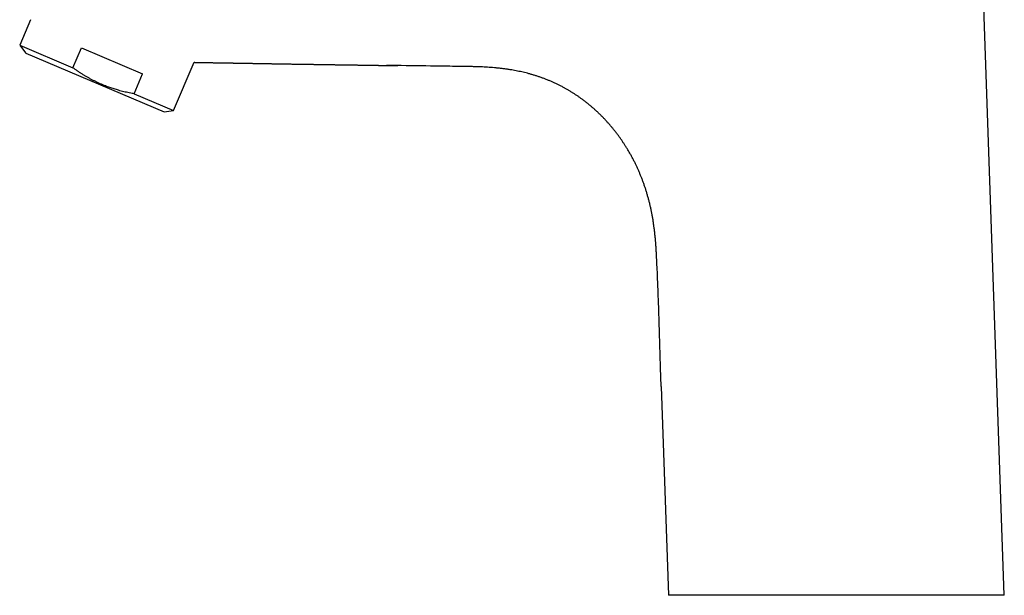
# Model space of a CAD drawing. Units: millimetres. Extents: x 8 to 536, y 12 to 463.
# Drawn here: x 30 to 171, y 316 to 398 of the extents above; entities that cross this region are included whole.
import ezdxf

# ---------------------------------------------------------------- set-up
doc = ezdxf.new("R2010")
doc.units = ezdxf.units.MM

msp = doc.modelspace()

# ---------------------------------------------------------------- linework, layer by layer
at = {"color": 7, "linetype": 'Continuous', "lineweight": 30}
for p, q in [((170.85, 315.81), (167.39, 415.09)), ((31.1, 398.39), (29.55, 394.73)), ((29.55, 394.73), (30.38, 393.62)), ((29.55, 394.73), (37.19, 391.49)), ((37.19, 391.49), (38.41, 394.35)), ((38.41, 394.35), (47.19, 390.62)), ((30.38, 393.62), (30.43, 393.6)), ((30.43, 393.6), (50.26, 385.19)), ((51.64, 385.35), (54.58, 392.28)), ((45.98, 387.76), (47.19, 390.62)), ((45.98, 387.76), (51.64, 385.35)), ((50.26, 385.19), (51.64, 385.35)), ((121.61, 345.78), (122.65, 315.81))]:
    msp.add_line(p, q, dxfattribs=at)
for points, knots in [([(45.98, 387.76), (45.88, 387.77), (45.64, 387.82), (45.28, 387.89), (44.9, 387.97), (44.51, 388.06), (44.13, 388.15), (43.76, 388.25), (43.42, 388.35), (43.11, 388.45), (42.79, 388.55), (42.48, 388.65), (42.17, 388.77), (41.84, 388.89), (41.48, 389.04), (41.11, 389.2), (40.73, 389.37), (40.36, 389.55), (40, 389.73), (39.63, 389.93), (39.27, 390.13), (38.92, 390.34), (38.56, 390.55), (38.22, 390.78), (37.87, 391.01), (37.53, 391.24), (37.3, 391.41), (37.19, 391.49)], [0, 0, 0, 0, 0.032291, 0.073385, 0.114488, 0.155594, 0.196695, 0.237787, 0.272208, 0.306631, 0.341052, 0.375159, 0.409269, 0.443376, 0.485984, 0.528607, 0.571235, 0.613858, 0.656467, 0.699281, 0.742103, 0.784926, 0.827741, 0.870802, 0.913869, 0.956938, 1, 1, 1, 1]), ([(54.58, 392.28), (54.59, 392.28), (54.61, 392.28), (54.65, 392.28), (54.68, 392.27), (54.71, 392.27), (54.72, 392.27), (54.73, 392.27), (54.74, 392.27), (54.76, 392.27), (54.77, 392.27), (54.77, 392.27), (54.78, 392.27), (54.78, 392.27)], [0, 0, 0, 0, 0.124555, 0.328755, 0.551809, 0.610525, 0.670422, 0.731503, 0.793766, 0.857229, 0.933979, 0.992095, 1, 1, 1, 1]), ([(54.81, 392.27), (54.82, 392.27), (54.86, 392.27), (54.92, 392.27), (55.01, 392.27), (55.1, 392.27), (55.18, 392.26), (55.27, 392.26), (55.36, 392.26), (55.46, 392.26), (55.58, 392.26), (55.72, 392.25), (55.86, 392.25), (56.02, 392.25), (56.18, 392.25), (56.34, 392.24), (56.5, 392.24), (56.68, 392.24), (56.86, 392.23), (57, 392.23), (57.08, 392.23), (57.1, 392.23)], [0, 0, 0, 0, 0.010419, 0.048923, 0.087071, 0.12487, 0.16233, 0.199537, 0.238439, 0.279873, 0.335557, 0.39525, 0.458956, 0.526678, 0.598417, 0.667123, 0.739154, 0.81451, 0.893192, 0.975204, 1, 1, 1, 1]), ([(54.82, 392.27), (54.86, 392.27), (54.95, 392.27), (55.09, 392.27), (55.25, 392.26), (55.41, 392.26), (55.58, 392.26), (55.75, 392.25), (55.93, 392.25), (56.11, 392.25), (56.29, 392.24), (56.49, 392.24), (56.69, 392.24), (56.9, 392.23), (57.11, 392.23), (57.33, 392.22), (57.56, 392.22), (57.8, 392.22), (58.04, 392.21), (58.27, 392.21), (58.5, 392.2), (58.71, 392.2), (58.93, 392.2), (59.14, 392.19), (59.34, 392.19), (59.55, 392.19), (59.74, 392.18), (59.93, 392.18), (60.11, 392.18), (60.28, 392.17), (60.44, 392.17), (60.58, 392.17), (60.73, 392.17), (60.86, 392.16), (60.98, 392.16), (61.09, 392.16), (61.19, 392.16), (61.29, 392.16), (61.39, 392.15), (61.49, 392.15), (61.61, 392.15), (61.77, 392.15), (61.95, 392.14), (62.13, 392.14), (62.3, 392.14), (62.47, 392.14), (62.65, 392.13), (62.83, 392.13), (63.01, 392.13), (63.24, 392.12), (63.5, 392.12), (63.78, 392.11), (64.04, 392.11), (64.27, 392.11), (64.47, 392.1), (64.67, 392.1), (64.86, 392.1), (65.04, 392.09), (65.23, 392.09), (65.42, 392.09), (65.62, 392.08), (65.84, 392.08), (66.07, 392.08), (66.3, 392.07), (66.54, 392.07), (66.78, 392.06), (67.02, 392.06), (67.27, 392.06), (67.52, 392.05), (67.77, 392.05), (68.04, 392.04), (68.32, 392.04), (68.6, 392.03), (68.88, 392.03), (69.14, 392.03), (69.39, 392.02), (69.63, 392.02), (69.86, 392.01), (70.08, 392.01), (70.27, 392.01), (70.43, 392.01), (70.56, 392), (70.69, 392), (70.83, 392), (70.97, 392), (71.12, 391.99), (71.29, 391.99), (71.47, 391.99), (71.66, 391.99), (71.86, 391.98), (72.08, 391.98), (72.32, 391.98), (72.56, 391.97), (72.81, 391.97), (73.07, 391.96), (73.34, 391.96), (73.62, 391.96), (73.9, 391.95), (74.17, 391.95), (74.44, 391.94), (74.7, 391.94), (74.97, 391.93), (75.23, 391.93), (75.48, 391.93), (75.75, 391.92), (76.04, 391.92), (76.33, 391.91), (76.63, 391.91), (76.91, 391.91), (77.19, 391.9), (77.45, 391.9), (77.71, 391.89), (77.94, 391.89), (78.14, 391.89), (78.31, 391.88), (78.47, 391.88), (78.63, 391.88), (78.78, 391.88), (78.92, 391.88), (79.06, 391.87), (79.18, 391.87), (79.3, 391.87), (79.41, 391.87), (79.52, 391.87), (79.6, 391.87), (79.66, 391.86), (79.71, 391.86), (79.76, 391.86), (79.81, 391.86), (79.88, 391.86), (79.97, 391.86), (80.06, 391.86), (80.17, 391.86), (80.29, 391.86), (80.39, 391.85), (80.49, 391.85), (80.56, 391.85), (80.64, 391.85), (80.72, 391.85), (80.8, 391.85), (80.88, 391.85), (80.97, 391.85), (81.06, 391.84), (81.17, 391.84), (81.28, 391.84), (81.4, 391.84), (81.52, 391.84), (81.66, 391.84), (81.8, 391.83), (81.94, 391.83), (82.09, 391.83), (82.24, 391.83), (82.41, 391.83), (82.58, 391.82), (82.76, 391.82), (82.96, 391.82), (83.12, 391.82), (83.24, 391.81), (83.32, 391.81), (83.39, 391.81), (83.45, 391.81), (83.51, 391.81), (83.57, 391.81), (83.62, 391.81), (83.67, 391.81), (83.71, 391.81), (83.74, 391.81), (83.77, 391.81), (83.79, 391.81), (83.8, 391.81), (83.81, 391.81), (83.81, 391.81), (83.81, 391.81), (83.81, 391.81)], [0, 0, 0, 0, 0.0044171, 0.009544, 0.014951, 0.0206413, 0.0266154, 0.0323415, 0.038307, 0.044512, 0.050957, 0.0576423, 0.064568, 0.0717344, 0.0791419, 0.0867906, 0.0946807, 0.1028126, 0.1111864, 0.1191729, 0.1269394, 0.1344733, 0.1417746, 0.1488434, 0.1560866, 0.1630682, 0.1697883, 0.1762468, 0.1824439, 0.1883795, 0.1937365, 0.198861, 0.2037532, 0.2084131, 0.2128406, 0.2163528, 0.2197037, 0.2229605, 0.2263322, 0.2298339, 0.2334657, 0.2394355, 0.2457264, 0.2523387, 0.2579297, 0.2637315, 0.2697443, 0.2759681, 0.282403, 0.2889945, 0.2991585, 0.3090276, 0.3186016, 0.3257292, 0.3326838, 0.3394654, 0.3460739, 0.3525093, 0.3587715, 0.3648996, 0.372211, 0.3797563, 0.3875354, 0.3955485, 0.4037956, 0.4122767, 0.4204876, 0.4289066, 0.4375337, 0.4463689, 0.4553841, 0.4654367, 0.4751541, 0.4845365, 0.4935837, 0.5022956, 0.5105257, 0.5184323, 0.5260155, 0.5332752, 0.5379353, 0.5424516, 0.5469247, 0.5515503, 0.5563334, 0.5612741, 0.5672992, 0.5735432, 0.580006, 0.5866877, 0.5945461, 0.6026872, 0.6111109, 0.6198172, 0.6288062, 0.6380778, 0.6476321, 0.6574691, 0.6665433, 0.6758348, 0.6850742, 0.6941433, 0.7030422, 0.7117708, 0.7203291, 0.7309156, 0.7412294, 0.7512705, 0.7610388, 0.7705344, 0.7797573, 0.7887074, 0.7973847, 0.8033299, 0.8091399, 0.81481, 0.8202595, 0.825459, 0.8303222, 0.8349443, 0.8393253, 0.843465, 0.8472281, 0.850767, 0.8540817, 0.8555665, 0.8571098, 0.8588562, 0.8608066, 0.862961, 0.8659979, 0.8693652, 0.8730629, 0.877091, 0.8814495, 0.8839876, 0.8866255, 0.8893635, 0.8922105, 0.8946921, 0.8974692, 0.9005426, 0.9039129, 0.9074441, 0.9112523, 0.915338, 0.9197014, 0.9243429, 0.929263, 0.9341575, 0.9393003, 0.9446918, 0.9503323, 0.9562223, 0.9627424, 0.9695441, 0.976628, 0.9794548, 0.9821168, 0.9845889, 0.9868714, 0.9889646, 0.9908691, 0.992805, 0.9944996, 0.9959548, 0.9971742, 0.9981637, 0.9989346, 0.9993837, 0.9997445, 0.9999044, 1, 1, 1, 1]), ([(120.92, 365), (120.91, 365.17), (120.89, 365.53), (120.85, 366.06), (120.81, 366.59), (120.76, 367.12), (120.71, 367.65), (120.65, 368.17), (120.58, 368.68), (120.51, 369.18), (120.44, 369.68), (120.35, 370.17), (120.26, 370.67), (120.16, 371.16), (120.05, 371.65), (119.93, 372.14), (119.81, 372.63), (119.67, 373.11), (119.53, 373.59), (119.39, 374.06), (119.23, 374.53), (119.07, 374.98), (118.91, 375.42), (118.74, 375.85), (118.57, 376.27), (118.39, 376.69), (118.2, 377.11), (118.01, 377.52), (117.8, 377.95), (117.58, 378.38), (117.34, 378.82), (117.1, 379.26), (116.84, 379.7), (116.59, 380.1), (116.35, 380.48), (116.12, 380.83), (115.89, 381.18), (115.65, 381.52), (115.4, 381.86), (115.15, 382.18), (114.9, 382.5), (114.65, 382.81), (114.4, 383.11), (114.14, 383.41), (113.86, 383.73), (113.56, 384.06), (113.23, 384.4), (112.89, 384.74), (112.55, 385.07), (112.2, 385.39), (111.85, 385.7), (111.51, 386), (111.16, 386.29), (110.81, 386.57), (110.45, 386.84), (110.1, 387.1), (109.76, 387.34), (109.42, 387.57), (109.08, 387.79), (108.73, 388.01), (108.38, 388.22), (108.03, 388.43), (107.66, 388.63), (107.28, 388.84), (106.87, 389.04), (106.47, 389.24), (106.06, 389.42), (105.65, 389.6), (105.23, 389.78), (104.8, 389.94), (104.37, 390.1), (103.94, 390.25), (103.5, 390.39), (103.07, 390.52), (102.64, 390.64), (102.22, 390.75), (101.81, 390.85), (101.4, 390.94), (100.99, 391.02), (100.58, 391.1), (100.14, 391.18), (99.67, 391.26), (99.17, 391.33), (98.67, 391.39), (98.17, 391.44), (97.67, 391.49), (97.18, 391.53), (96.69, 391.56), (96.19, 391.59), (95.64, 391.62), (95.03, 391.64), (94.36, 391.66), (93.69, 391.67), (93.02, 391.68), (92.35, 391.69), (91.38, 391.7), (90.1, 391.72), (87.17, 391.76), (84.53, 391.8), (82.42, 391.83), (82.19, 391.83)], [0, 0, 0, 0, 0.009822, 0.019645, 0.029466, 0.039287, 0.049107, 0.058926, 0.068185, 0.077443, 0.086701, 0.095958, 0.105214, 0.114471, 0.123727, 0.132983, 0.142239, 0.151494, 0.160584, 0.169674, 0.178763, 0.187852, 0.196265, 0.204678, 0.21309, 0.221503, 0.229915, 0.238327, 0.246739, 0.255993, 0.265246, 0.2745, 0.283754, 0.293008, 0.300719, 0.30843, 0.316141, 0.323851, 0.331562, 0.339272, 0.346542, 0.353812, 0.361082, 0.368353, 0.375624, 0.384388, 0.393153, 0.401917, 0.410681, 0.419444, 0.428208, 0.43647, 0.444732, 0.452993, 0.461255, 0.469517, 0.477028, 0.48454, 0.492053, 0.499566, 0.507079, 0.514592, 0.522106, 0.530371, 0.538636, 0.546902, 0.555167, 0.563433, 0.571849, 0.580265, 0.588682, 0.597099, 0.605517, 0.613935, 0.622354, 0.630071, 0.637788, 0.645505, 0.653222, 0.66094, 0.668659, 0.67792, 0.687182, 0.696444, 0.705706, 0.714969, 0.724066, 0.733164, 0.742261, 0.751358, 0.763683, 0.776008, 0.788333, 0.800658, 0.812983, 0.825307, 0.854358, 0.883409, 0.987163, 1, 1, 1, 1]), ([(83.84, 391.81), (83.84, 391.81), (83.84, 391.81), (83.84, 391.81), (83.84, 391.81), (83.84, 391.81)], [0, 0, 0, 0, 0.152265, 0.741169, 1, 1, 1, 1]), ([(121.61, 345.78), (121.58, 346.5), (121.53, 347.93), (121.47, 350.08), (121.41, 352.24), (121.34, 354.39), (121.28, 356.29), (121.23, 357.95), (121.17, 359.36), (121.12, 360.77), (121.06, 362.18), (120.99, 363.59), (120.94, 364.53), (120.92, 365)], [0, 0, 0, 0, 0.112001, 0.224006, 0.336011, 0.448015, 0.560017, 0.63335, 0.706681, 0.78001, 0.853339, 0.926668, 1, 1, 1, 1]), ([(170.85, 315.81), (170.85, 315.81), (170.85, 315.81), (170.85, 315.81), (170.83, 315.81), (170.81, 315.81), (170.78, 315.81), (170.75, 315.81), (170.72, 315.81), (170.68, 315.81), (170.65, 315.81), (170.6, 315.81), (170.55, 315.81), (170.48, 315.81), (170.41, 315.81), (170.33, 315.81), (170.24, 315.81), (170.15, 315.81), (170.04, 315.81), (169.94, 315.81), (169.82, 315.81), (169.7, 315.81), (169.58, 315.81), (169.44, 315.81), (169.3, 315.81), (169.15, 315.81), (169, 315.81), (168.84, 315.81), (168.67, 315.81), (168.49, 315.81), (168.31, 315.81), (168.11, 315.81), (167.9, 315.81), (167.66, 315.81), (167.42, 315.81), (167.17, 315.81), (166.91, 315.81), (166.65, 315.81), (166.39, 315.81), (166.13, 315.81), (165.87, 315.81), (165.59, 315.81), (165.31, 315.81), (165.03, 315.81), (164.74, 315.81), (164.45, 315.81), (164.15, 315.81), (163.85, 315.81), (163.54, 315.81), (163.23, 315.81), (162.93, 315.81), (162.63, 315.81), (162.32, 315.81), (162.01, 315.81), (161.7, 315.81), (161.38, 315.81), (161.05, 315.81), (160.72, 315.81), (160.39, 315.81), (160.05, 315.81), (159.71, 315.81), (159.37, 315.81), (159.02, 315.81), (158.66, 315.81), (158.31, 315.81), (157.95, 315.81), (157.58, 315.81), (157.21, 315.81), (156.84, 315.81), (156.47, 315.81), (156.11, 315.81), (155.75, 315.81), (155.38, 315.81), (155.02, 315.81), (154.67, 315.81), (154.31, 315.81), (153.96, 315.81), (153.6, 315.81), (153.24, 315.81), (152.88, 315.81), (152.52, 315.81), (152.14, 315.81), (151.74, 315.81), (151.34, 315.81), (150.93, 315.81), (150.51, 315.81), (150.1, 315.81), (149.74, 315.81), (149.42, 315.81), (149.15, 315.81), (148.89, 315.81), (148.58, 315.81), (148.23, 315.81), (147.84, 315.81), (147.45, 315.81), (147.06, 315.81), (146.66, 315.81), (146.26, 315.81), (145.86, 315.81), (145.46, 315.81), (145.06, 315.81), (144.66, 315.81), (144.26, 315.81), (143.86, 315.81), (143.45, 315.81), (143.03, 315.81), (142.62, 315.81), (142.21, 315.81), (141.8, 315.81), (141.38, 315.81), (140.97, 315.81), (140.58, 315.81), (140.19, 315.81), (139.82, 315.81), (139.45, 315.81), (139.07, 315.81), (138.7, 315.81), (138.32, 315.81), (137.95, 315.81), (137.58, 315.81), (137.21, 315.81), (136.84, 315.81), (136.48, 315.81), (136.11, 315.81), (135.74, 315.81), (135.37, 315.81), (135, 315.81), (134.64, 315.81), (134.28, 315.81), (133.92, 315.81), (133.56, 315.81), (133.2, 315.81), (132.82, 315.81), (132.43, 315.81), (132.05, 315.81), (131.69, 315.81), (131.35, 315.81), (131.02, 315.81), (130.71, 315.81), (130.39, 315.81), (130.08, 315.81), (129.78, 315.81), (129.48, 315.81), (129.17, 315.81), (128.86, 315.81), (128.55, 315.81), (128.25, 315.81), (127.95, 315.81), (127.66, 315.81), (127.39, 315.81), (127.14, 315.81), (126.91, 315.81), (126.69, 315.81), (126.47, 315.81), (126.25, 315.81), (126.04, 315.81), (125.84, 315.81), (125.64, 315.81), (125.45, 315.81), (125.26, 315.81), (125.08, 315.81), (124.9, 315.81), (124.73, 315.81), (124.57, 315.81), (124.41, 315.81), (124.26, 315.81), (124.12, 315.81), (123.98, 315.81), (123.85, 315.81), (123.73, 315.81), (123.61, 315.81), (123.5, 315.81), (123.4, 315.81), (123.3, 315.81), (123.21, 315.81), (123.13, 315.81), (123.05, 315.81), (122.98, 315.81), (122.92, 315.81), (122.86, 315.81), (122.82, 315.81), (122.77, 315.81), (122.74, 315.81), (122.71, 315.81), (122.69, 315.81), (122.67, 315.81), (122.66, 315.81), (122.65, 315.81), (122.65, 315.81), (122.65, 315.81)], [0, 0, 0, 0, 0.002364, 0.00791, 0.013456, 0.019018, 0.02458, 0.030142, 0.033983, 0.037824, 0.041668, 0.045512, 0.050821, 0.056131, 0.061442, 0.066753, 0.072062, 0.077409, 0.082756, 0.088104, 0.093451, 0.098798, 0.104195, 0.109592, 0.114991, 0.120389, 0.125785, 0.131222, 0.13666, 0.142098, 0.147536, 0.152972, 0.159304, 0.165637, 0.171968, 0.178323, 0.184678, 0.191032, 0.196862, 0.202693, 0.208523, 0.214371, 0.220219, 0.226067, 0.231802, 0.237538, 0.243274, 0.249026, 0.25478, 0.260532, 0.265848, 0.271165, 0.276482, 0.281798, 0.287138, 0.292478, 0.297819, 0.303159, 0.308536, 0.313914, 0.319291, 0.324668, 0.33007, 0.335472, 0.340874, 0.346276, 0.351708, 0.35714, 0.362579, 0.368017, 0.373153, 0.378289, 0.383431, 0.388572, 0.393503, 0.398434, 0.403365, 0.408296, 0.413246, 0.418196, 0.423146, 0.428096, 0.433604, 0.439112, 0.444619, 0.450142, 0.455665, 0.461187, 0.464729, 0.468271, 0.471814, 0.475358, 0.480491, 0.485624, 0.490763, 0.495901, 0.501184, 0.506467, 0.511749, 0.517032, 0.522337, 0.527644, 0.532951, 0.538257, 0.543792, 0.549327, 0.554863, 0.560398, 0.56596, 0.571522, 0.577084, 0.582646, 0.587779, 0.592911, 0.598049, 0.603187, 0.608468, 0.61375, 0.619032, 0.624313, 0.629618, 0.634923, 0.640229, 0.645534, 0.651068, 0.656603, 0.662138, 0.667672, 0.673233, 0.678794, 0.684356, 0.689917, 0.696223, 0.702528, 0.708844, 0.715159, 0.720758, 0.726357, 0.731956, 0.737554, 0.743181, 0.748808, 0.754436, 0.760062, 0.766247, 0.772433, 0.778618, 0.784824, 0.791031, 0.797237, 0.80255, 0.807865, 0.813179, 0.818493, 0.823831, 0.829169, 0.834507, 0.839844, 0.845219, 0.850594, 0.855969, 0.861344, 0.866743, 0.872143, 0.877543, 0.882942, 0.888373, 0.893803, 0.89924, 0.904677, 0.909991, 0.915306, 0.920622, 0.925937, 0.931251, 0.936603, 0.941955, 0.947308, 0.95266, 0.958011, 0.963074, 0.968138, 0.973201, 0.978264, 0.983347, 0.988431, 0.993516, 0.998599, 1, 1, 1, 1])]:
    msp.add_open_spline(points, degree=3, knots=knots, dxfattribs=at)

doc.saveas('drawing.dxf')
